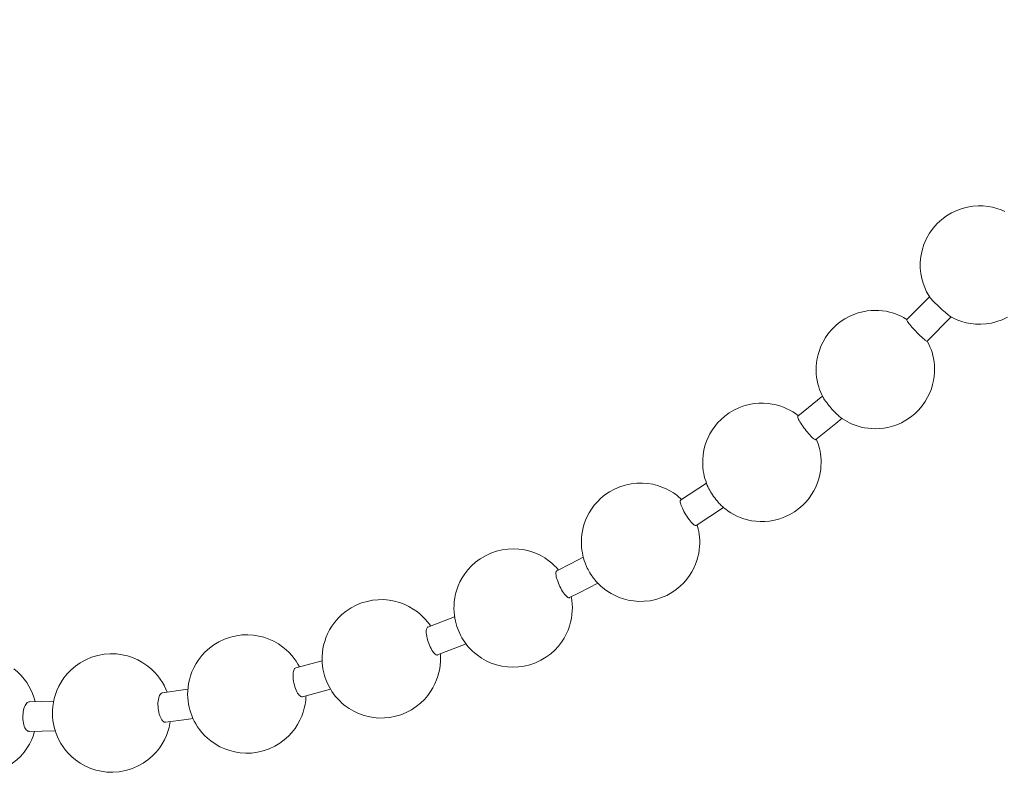
# Model space of a CAD drawing. Units: millimetres. Extents: x -1412 to 1268, y -69 to 2548.
# Drawn here: x -653 to -636, y 1078 to 1091 of the extents above; entities that cross this region are included whole.
import ezdxf

# ---------------------------------------------------------------- set-up
doc = ezdxf.new("R2010")
doc.units = ezdxf.units.MM
doc.layers.add('Disegno', color=7, linetype='Continuous', lineweight=20)
doc.layers.add('Quote', color=1, linetype='Continuous', lineweight=18)
doc.styles.get("Standard").update_dxf_attribs({"font": 'ARIALUNI.TTF', "height": 30})
doc.dimstyles.get("Standard").update_dxf_attribs({"dimtxt": 30, "dimasz": 15, "dimexe": 0.18, "dimexo": 0.0625, "dimgap": 3, "dimtad": 1, "dimtoh": 1, "dimdec": 4, "dimdsep": 46, "dimtxsty": 'Standard', "dimcen": 0.09, "dimadec": 0, "dimazin": 0, "dimtfac": 1, "dimtdec": 4, "dimtofl": 0, "dimtmove": 0, "dimatfit": 3, "dimfxl": 1, "dimtolj": 1, "dimtzin": 0, "dimarcsym": 0})

# ---------------------------------------------------------------- blocks, each defined once
blk = doc.blocks.new('*D10')
at = {"layer": 'Defpoints', "color": 0, "transparency": 16777216}
for p in [(-491.299, 1251.18), (-749.299, 1051.163), (-491.299, 1051.163)]:
    blk.add_point(p, dxfattribs=at)
at = {"layer": 'Quote', "color": 0, "lineweight": -2, "transparency": 16777216}
for p, q in [((-749.299, 1051.226), (-749.299, 1251.36)), ((-491.299, 1051.225), (-491.299, 1251.36)), ((-734.299, 1251.18), (-506.299, 1251.18))]:
    blk.add_line(p, q, dxfattribs=at)
at = {"layer": 'Quote', "color": 0, "transparency": 16777216}
for points in [[(-734.299, 1253.68), (-734.299, 1248.68), (-749.299, 1251.18)], [(-506.299, 1253.68), (-506.299, 1248.68), (-491.299, 1251.18)]]:
    blk.add_solid(points, dxfattribs=at)
at = {"layer": 'Quote', "color": 0, "transparency": 16777216, "insert": (-627.774, 1269.733), "char_height": 30, "attachment_point": 5}
blk.add_mtext('\\A1;∅258', dxfattribs=at)
blk = doc.blocks.new('*D11')
at = {"layer": 'Defpoints', "color": 0, "transparency": 16777216}
for p in [(-1209.706, 2191.74), (-1368.769, 30.133), (-533.799, 30.133)]:
    blk.add_point(p, dxfattribs=at)
at = {"layer": 'Quote', "color": 0, "lineweight": -2, "transparency": 16777216}
for p, q in [((-1209.769, 2191.74), (-1368.949, 2191.74)), ((-1368.769, 2176.74), (-1368.769, 45.133)), ((-533.862, 30.133), (-1368.949, 30.133))]:
    blk.add_line(p, q, dxfattribs=at)
at = {"layer": 'Quote', "color": 0, "transparency": 16777216}
for points in [[(-1371.269, 2176.74), (-1366.269, 2176.74), (-1368.769, 2191.74)], [(-1371.269, 45.133), (-1366.269, 45.133), (-1368.769, 30.133)]]:
    blk.add_solid(points, dxfattribs=at)
at = {"layer": 'Quote', "color": 0, "transparency": 16777216, "insert": (-1387.096, 1005.452), "char_height": 30, "attachment_point": 5, "rotation": 90}
blk.add_mtext('\\A1;2162', dxfattribs=at)
blk = doc.blocks.new('*D12')
at = {"layer": 'Defpoints', "color": 0, "transparency": 16777216}
for p in [(-443.799, 1609.633), (-1036.529, 30.133), (-533.799, 30.133)]:
    blk.add_point(p, dxfattribs=at)
at = {"layer": 'Quote', "color": 0, "lineweight": -2, "transparency": 16777216}
for p, q in [((-443.862, 1609.633), (-1036.709, 1609.633)), ((-1036.529, 1594.633), (-1036.529, 45.133)), ((-533.862, 30.133), (-1036.709, 30.133))]:
    blk.add_line(p, q, dxfattribs=at)
at = {"layer": 'Quote', "color": 0, "transparency": 16777216}
for points in [[(-1039.029, 1594.633), (-1034.029, 1594.633), (-1036.529, 1609.633)], [(-1039.029, 45.133), (-1034.029, 45.133), (-1036.529, 30.133)]]:
    blk.add_solid(points, dxfattribs=at)
at = {"layer": 'Quote', "color": 0, "transparency": 16777216, "insert": (-1054.857, 750.218), "char_height": 30, "attachment_point": 5, "rotation": 90}
blk.add_mtext('\\A1;1580', dxfattribs=at)

msp = doc.modelspace()

# ---------------------------------------------------------------- linework, layer by layer
at = {"layer": 'Disegno'}
for points in [[(-636.07123, 1088.09254), (-636.13488, 1088.11946), (-636.20298, 1088.14341), (-636.27565, 1088.16306), (-636.35276, 1088.17732), (-636.43418, 1088.1862), (-636.52057, 1088.18782), (-636.6106, 1088.1819), (-636.70171, 1088.16763), (-636.79295, 1088.14368), (-636.88352, 1088.11138), (-636.9718, 1088.06939), (-637.05618, 1088.01826), (-637.13625, 1087.95851), (-637.21107, 1087.89014), (-637.27957, 1087.81263), (-637.3408, 1087.72758), (-637.39302, 1087.6358), (-637.43581, 1087.53702), (-637.46824, 1087.43286), (-637.48856, 1087.33058), (-637.49758, 1087.23234), (-637.49745, 1087.1376), (-637.48883, 1087.04744), (-637.47268, 1086.96212), (-637.45061, 1086.88164), (-637.42289, 1086.80655), (-637.391, 1086.73657), (-637.3552, 1086.67198), (-637.33919, 1086.64668)], [(-637.34174, 1086.65368), (-637.7273, 1086.2661)], [(-637.33919, 1086.64668), (-637.33811, 1086.64479), (-637.33165, 1086.63645), (-637.32277, 1086.62568), (-637.31093, 1086.61276), (-637.29666, 1086.59715), (-637.27984, 1086.57993), (-637.26127, 1086.56082), (-637.24081, 1086.5409), (-637.21942, 1086.51964), (-637.19667, 1086.49838), (-637.17353, 1086.47658), (-637.15024, 1086.45451), (-637.12669, 1086.43297), (-637.10314, 1086.41171), (-637.08027, 1086.39153), (-637.05887, 1086.37295), (-637.03949, 1086.356), (-637.022, 1086.342), (-637.00719, 1086.33016)], [(-637.78005, 1086.30217), (-637.82258, 1086.3237), (-637.86779, 1086.34389), (-637.91557, 1086.36273), (-637.9663, 1086.37995), (-638.01932, 1086.39449), (-638.07558, 1086.40633), (-638.13438, 1086.41548), (-638.19615, 1086.42113), (-638.26075, 1086.42275), (-638.32804, 1086.42059), (-638.39775, 1086.41306), (-638.46974, 1086.40014), (-638.54443, 1086.38049), (-638.62006, 1086.35438), (-638.69677, 1086.32101), (-638.77415, 1086.27875), (-638.85045, 1086.22761), (-638.92151, 1086.17002), (-638.98691, 1086.1065), (-639.04639, 1086.03679), (-639.09753, 1085.96439), (-639.13992, 1085.89199), (-639.17491, 1085.81905), (-639.2029, 1085.74665), (-639.2243, 1085.67586), (-639.23964, 1085.6075), (-639.24987, 1085.54021), (-639.25552, 1085.47481), (-639.25687, 1085.41129), (-639.25431, 1085.35046), (-639.24825, 1085.29206), (-639.23924, 1085.23607), (-639.22766, 1085.18305), (-639.21353, 1085.13191), (-639.19752, 1085.08347), (-639.17962, 1085.03798), (-639.16051, 1084.99438), (-639.13777, 1084.9497)], [(-637.72434, 1086.26933), (-637.78005, 1086.30217)], [(-637.72797, 1086.2626), (-637.72743, 1086.2661)], [(-637.50902, 1086.00341), (-637.53149, 1086.02575), (-637.5537, 1086.04836), (-637.57577, 1086.07151), (-637.59743, 1086.09492), (-637.61843, 1086.11807), (-637.63861, 1086.14122), (-637.65732, 1086.16275), (-637.67455, 1086.18347), (-637.68962, 1086.20258), (-637.7024, 1086.21927), (-637.71276, 1086.23407), (-637.72044, 1086.24592), (-637.72555, 1086.25561), (-637.72797, 1086.2626)], [(-636.97664, 1086.31186), (-637.38413, 1085.90275)], [(-637.00719, 1086.33043), (-636.98351, 1086.31374)], [(-636.98337, 1086.31374), (-636.92604, 1086.28414)], [(-636.92591, 1086.28414), (-636.86266, 1086.25695), (-636.7943, 1086.23273), (-636.72163, 1086.21362), (-636.64478, 1086.19882), (-636.56296, 1086.19047), (-636.47657, 1086.18832), (-636.38681, 1086.19451), (-636.2957, 1086.20877), (-636.20432, 1086.23246), (-636.11389, 1086.26529), (-636.02574, 1086.30728)], [(-638.73351, 1084.54409), (-638.69112, 1084.52229), (-638.6459, 1084.50184), (-638.59813, 1084.483), (-638.54753, 1084.46604), (-638.49437, 1084.45151), (-638.43812, 1084.43966), (-638.37931, 1084.43024), (-638.31754, 1084.42459), (-638.25294, 1084.42271), (-638.18566, 1084.4254), (-638.11622, 1084.43267), (-638.04395, 1084.44585), (-637.9694, 1084.46523), (-637.89363, 1084.49134), (-637.81692, 1084.52498), (-637.73968, 1084.56724), (-637.66338, 1084.61784), (-637.59219, 1084.67598), (-637.52678, 1084.73949), (-637.4673, 1084.8092), (-637.41616, 1084.88134), (-637.37377, 1084.95401), (-637.33878, 1085.02694), (-637.31079, 1085.09935), (-637.28953, 1085.16986), (-637.27405, 1085.23849), (-637.26383, 1085.30578), (-637.25831, 1085.37118), (-637.25683, 1085.4347), (-637.25938, 1085.49553), (-637.26544, 1085.55394), (-637.27459, 1085.60992), (-637.28603, 1085.66294), (-637.30016, 1085.71408), (-637.31631, 1085.76226), (-637.33407, 1085.80801), (-637.35332, 1085.85161), (-637.37377, 1085.89226), (-637.38077, 1085.90437)], [(-637.46676, 1085.96304), (-637.50902, 1086.00341)], [(-637.4163, 1085.91971), (-637.46676, 1085.96304)], [(-637.40392, 1085.91083), (-637.41643, 1085.91944)], [(-637.384, 1085.90275), (-637.38763, 1085.90221), (-637.3945, 1085.90491), (-637.40405, 1085.91056)], [(-639.14598, 1084.97984), (-639.56625, 1084.63614)], [(-639.13777, 1084.9497), (-639.13494, 1084.94432), (-639.12539, 1084.92897), (-639.11381, 1084.91094), (-639.09955, 1084.89129), (-639.08354, 1084.86949), (-639.06591, 1084.84715)], [(-639.65023, 1084.70773), (-639.69948, 1084.736), (-639.75196, 1084.7621), (-639.80808, 1084.78606), (-639.86797, 1084.80732), (-639.93135, 1084.82535), (-639.99864, 1084.83989), (-640.06942, 1084.85011), (-640.14425, 1084.85496), (-640.2223, 1084.85388), (-640.30345, 1084.84688), (-640.38863, 1084.83208), (-640.47543, 1084.80867), (-640.56089, 1084.77717), (-640.64459, 1084.73707), (-640.72507, 1084.68943), (-640.79814, 1084.63587), (-640.86274, 1084.57962), (-640.92007, 1084.52041), (-640.97053, 1084.45904), (-641.01373, 1084.39741), (-641.05074, 1084.33523), (-641.08209, 1084.27279), (-641.1082, 1084.21062), (-641.12933, 1084.14898), (-641.14561, 1084.08869), (-641.15799, 1084.03002), (-641.16634, 1083.97323), (-641.17132, 1083.91752), (-641.17334, 1083.86369), (-641.17239, 1083.81201), (-641.16889, 1083.76141), (-641.16324, 1083.7135), (-641.15557, 1083.66748), (-641.14588, 1083.62307), (-641.13498, 1083.58108), (-641.12247, 1083.54071), (-641.10901, 1083.50276)], [(-639.06591, 1084.84715), (-639.04707, 1084.82347), (-639.02701, 1084.79925), (-639.00629, 1084.77475), (-638.9853, 1084.7508), (-638.9639, 1084.72738), (-638.9421, 1084.70424), (-638.92084, 1084.6827), (-638.90065, 1084.66252), (-638.88208, 1084.64502), (-638.86553, 1084.63049), (-638.85072, 1084.61838)], [(-639.56316, 1084.64771), (-639.60488, 1084.67813), (-639.65023, 1084.70747)], [(-639.40503, 1084.36592), (-639.42522, 1084.39014), (-639.44473, 1084.41544), (-639.46398, 1084.44128), (-639.48241, 1084.46685), (-639.4995, 1084.49161), (-639.51538, 1084.5161), (-639.52978, 1084.53925), (-639.54216, 1084.56051), (-639.55239, 1084.57962), (-639.56006, 1084.59658), (-639.56545, 1084.6103), (-639.56854, 1084.62161), (-639.56894, 1084.63049), (-639.56625, 1084.63614)], [(-638.81748, 1084.60277), (-638.92622, 1084.51206)], [(-638.85072, 1084.61865), (-638.84534, 1084.61434)], [(-638.8452, 1084.61461), (-638.81102, 1084.59066), (-638.77361, 1084.56697), (-638.73351, 1084.54409)], [(-638.92608, 1084.51233), (-639.26158, 1084.23915)], [(-640.69627, 1083.00322), (-640.64715, 1082.97442), (-640.5948, 1082.94858), (-640.53855, 1082.92463), (-640.4788, 1082.90283), (-640.41528, 1082.88506), (-640.34813, 1082.87053), (-640.27721, 1082.86057), (-640.20238, 1082.85546), (-640.12447, 1082.85653), (-640.04332, 1082.86353), (-639.95813, 1082.8786), (-639.87133, 1082.90175), (-639.78588, 1082.93324), (-639.70217, 1082.97334), (-639.62156, 1083.02125), (-639.54849, 1083.07481), (-639.48389, 1083.1308), (-639.42656, 1083.19028), (-639.37623, 1083.25164), (-639.33304, 1083.31328), (-639.29589, 1083.37545), (-639.26454, 1083.43762), (-639.23856, 1083.4998), (-639.21744, 1083.56143), (-639.20102, 1083.62199), (-639.18864, 1083.68067), (-639.18043, 1083.73719), (-639.17532, 1083.79317), (-639.1733, 1083.847), (-639.17437, 1083.89868), (-639.17787, 1083.94901), (-639.18339, 1083.99691), (-639.19106, 1084.04321), (-639.20075, 1084.08735), (-639.21165, 1084.1296), (-639.22417, 1084.16998), (-639.23762, 1084.20793), (-639.25216, 1084.24399), (-639.2531, 1084.24615)], [(-639.34528, 1084.2989), (-639.36453, 1084.31935), (-639.38458, 1084.34142), (-639.40517, 1084.36592)], [(-639.29657, 1084.25395), (-639.31123, 1084.26579), (-639.32752, 1084.2806), (-639.34542, 1084.29863)], [(-639.26158, 1084.23942), (-639.26629, 1084.2378), (-639.27409, 1084.23942), (-639.28419, 1084.2448), (-639.29657, 1084.25395)], [(-641.61164, 1083.29901), (-641.66628, 1083.33804), (-641.72617, 1083.37491), (-641.79117, 1083.4091), (-641.86074, 1083.43924), (-641.93476, 1083.46481), (-642.01469, 1083.485), (-642.10055, 1083.49926), (-642.19125, 1083.50626), (-642.28505, 1083.50464), (-642.38181, 1083.49388), (-642.47992, 1083.47288), (-642.57412, 1083.44247), (-642.66334, 1083.40371), (-642.74745, 1083.35715), (-642.82348, 1083.3052), (-642.89117, 1083.24949), (-642.95119, 1083.19055), (-643.00381, 1083.12999), (-643.04957, 1083.06755), (-643.08859, 1083.0051), (-643.12197, 1082.94239), (-643.14982, 1082.87941), (-643.17243, 1082.81697), (-643.19033, 1082.75533), (-643.20379, 1082.69558), (-643.21334, 1082.63745), (-643.219, 1082.58093), (-643.22155, 1082.52602), (-643.22115, 1082.47273), (-643.21832, 1082.42186), (-643.21294, 1082.37288), (-643.2054, 1082.32604), (-643.19598, 1082.28136)], [(-641.10887, 1083.50222), (-641.54543, 1083.21504)], [(-641.10901, 1083.50276), (-641.09461, 1083.46642)], [(-641.09461, 1083.46669), (-641.08169, 1083.43709)], [(-641.08156, 1083.43709), (-641.07873, 1083.43063), (-641.06756, 1083.40829), (-641.05451, 1083.3846), (-641.03984, 1083.3593), (-641.02369, 1083.33346), (-641.00633, 1083.30709)], [(-641.57961, 1083.27344), (-641.61164, 1083.29901)], [(-641.52767, 1083.22661), (-641.54974, 1083.24734), (-641.57975, 1083.27318)], [(-641.3678, 1082.84792), (-641.38569, 1082.86918), (-641.404, 1082.89287), (-641.42216, 1082.91844), (-641.43993, 1082.94455), (-641.45688, 1082.97173), (-641.47344, 1082.99891), (-641.48905, 1083.02664), (-641.50318, 1083.05355), (-641.5161, 1083.07993), (-641.52727, 1083.10523), (-641.53669, 1083.12864), (-641.54395, 1083.14991), (-641.54893, 1083.16848), (-641.55189, 1083.18409), (-641.55243, 1083.19728), (-641.55068, 1083.20723), (-641.54664, 1083.21396), (-641.5453, 1083.21477)], [(-641.00633, 1083.30736), (-640.9883, 1083.28125), (-640.96973, 1083.25514), (-640.95035, 1083.22957), (-640.93083, 1083.20535), (-640.91119, 1083.18193), (-640.89248, 1083.16121), (-640.87485, 1083.14291), (-640.87162, 1083.13968)], [(-640.82089, 1083.09338), (-641.28369, 1082.78898)], [(-640.87162, 1083.13968), (-640.82089, 1083.09312)], [(-640.82089, 1083.09338), (-640.79451, 1083.07158)], [(-640.79438, 1083.07158), (-640.78361, 1083.06324)], [(-640.78347, 1083.06324), (-640.74189, 1083.03256)], [(-640.74176, 1083.03283), (-640.69641, 1083.00322)], [(-642.83196, 1081.71454), (-642.77746, 1081.67524), (-642.71757, 1081.63837), (-642.65257, 1081.60419), (-642.58286, 1081.57404), (-642.50885, 1081.54847), (-642.42905, 1081.52829), (-642.34319, 1081.51429), (-642.25235, 1081.50703), (-642.15869, 1081.50891), (-642.06179, 1081.51941), (-641.96369, 1081.5404), (-641.86949, 1081.57081), (-641.78013, 1081.60957), (-641.69616, 1081.65613), (-641.62012, 1081.70808), (-641.55243, 1081.76379), (-641.49255, 1081.82274), (-641.43979, 1081.88329), (-641.39417, 1081.94574), (-641.35501, 1082.00818), (-641.32164, 1082.07089), (-641.29378, 1082.13387), (-641.27117, 1082.19631), (-641.25327, 1082.25795), (-641.23995, 1082.3177), (-641.2304, 1082.37584), (-641.22461, 1082.43236), (-641.22205, 1082.48726), (-641.22246, 1082.54055), (-641.22542, 1082.59142), (-641.2308, 1082.64041), (-641.2382, 1082.68724), (-641.24762, 1082.73192), (-641.25852, 1082.77471), (-641.26619, 1082.80028)], [(-641.32083, 1082.80163), (-641.33536, 1082.81401), (-641.35097, 1082.82935), (-641.3678, 1082.84792)], [(-641.28355, 1082.78898), (-641.2888, 1082.78682), (-641.29741, 1082.78817), (-641.30818, 1082.79302), (-641.32083, 1082.80163)], [(-643.76402, 1082.18797), (-643.83938, 1082.24019), (-643.92013, 1082.28675), (-644.00531, 1082.32524), (-644.09386, 1082.35538), (-644.1847, 1082.37745), (-644.27729, 1082.39064), (-644.37055, 1082.39575), (-644.46381, 1082.39145), (-644.55868, 1082.37826), (-644.65557, 1082.35511), (-644.75153, 1082.32147), (-644.84277, 1082.27894), (-644.92876, 1082.22754), (-645.00843, 1082.16886), (-645.07881, 1082.10507), (-645.13923, 1082.03967), (-645.19091, 1081.97265), (-645.23505, 1081.90456), (-645.27192, 1081.83646), (-645.3018, 1081.76891), (-645.32629, 1081.70162), (-645.345, 1081.63487), (-645.35886, 1081.56974), (-645.36814, 1081.50649), (-645.37299, 1081.44512), (-645.37406, 1081.38645), (-645.37191, 1081.32993), (-645.36693, 1081.27529)], [(-643.18899, 1082.25391), (-643.39381, 1082.14679)], [(-643.19598, 1082.28136), (-643.18535, 1082.23884), (-643.17311, 1082.19847), (-643.16005, 1082.16106), (-643.14646, 1082.12553), (-643.1404, 1082.11126)], [(-643.72042, 1082.15244), (-643.76416, 1082.18797)], [(-643.60765, 1082.03779), (-643.61195, 1082.0429), (-643.64452, 1082.07923), (-643.68058, 1082.11584), (-643.72042, 1082.15217)], [(-643.39367, 1082.14679), (-643.63779, 1082.02218)], [(-643.14027, 1082.11126), (-643.13502, 1082.09888), (-643.12197, 1082.07116), (-643.10757, 1082.04317), (-643.09236, 1082.01491), (-643.07621, 1081.98719), (-643.05953, 1081.96054), (-643.0419, 1081.93443), (-643.04015, 1081.93174)], [(-643.50631, 1081.6303), (-643.52259, 1081.65263), (-643.53915, 1081.67713), (-643.55516, 1081.70377), (-643.5705, 1081.7315), (-643.58477, 1081.76002), (-643.59836, 1081.78882), (-643.61074, 1081.81789), (-643.62191, 1081.84696), (-643.6316, 1081.87495), (-643.63954, 1081.90214), (-643.64586, 1081.92717), (-643.6499, 1081.95004), (-643.65206, 1081.97023), (-643.65232, 1081.98719), (-643.65057, 1082.00199), (-643.64681, 1082.01275), (-643.64075, 1082.02029), (-643.63779, 1082.02244)], [(-643.04015, 1081.93201), (-643.03167, 1081.91963), (-643.01283, 1081.89514), (-642.99291, 1081.86957), (-642.97098, 1081.844), (-642.94716, 1081.81816)], [(-642.94581, 1081.81708), (-643.24779, 1081.65909)], [(-642.94716, 1081.81843), (-642.92145, 1081.79232), (-642.89373, 1081.76622), (-642.86399, 1081.74011), (-642.8321, 1081.71427)], [(-644.98434, 1080.6035), (-644.90911, 1080.55074), (-644.82837, 1080.50445), (-644.74305, 1080.46596), (-644.65463, 1080.43582), (-644.56379, 1080.41348), (-644.47107, 1080.40029), (-644.37795, 1080.39544), (-644.28455, 1080.39975), (-644.18968, 1080.41294), (-644.09292, 1080.43609), (-643.99697, 1080.46919), (-643.90559, 1080.51225), (-643.8196, 1080.56366), (-643.73993, 1080.62234), (-643.66955, 1080.68612), (-643.60926, 1080.75153), (-643.55745, 1080.81854), (-643.51331, 1080.88664), (-643.47657, 1080.95473), (-643.44656, 1081.02202), (-643.4222, 1081.08958), (-643.40336, 1081.15606), (-643.38964, 1081.22119), (-643.38035, 1081.28471), (-643.37537, 1081.34608), (-643.37429, 1081.40475), (-643.37645, 1081.46127), (-643.38156, 1081.51591), (-643.3891, 1081.56812), (-643.39287, 1081.58616)], [(-643.4615, 1081.58319), (-643.47549, 1081.59531), (-643.49057, 1081.61119), (-643.50631, 1081.63003)], [(-643.42234, 1081.57108), (-643.42732, 1081.5692), (-643.43727, 1081.57001), (-643.44858, 1081.57431), (-643.4615, 1081.58319)], [(-643.24779, 1081.65936), (-643.42234, 1081.57081)], [(-645.99082, 1081.32966), (-646.06053, 1081.37864), (-646.13481, 1081.42224), (-646.21367, 1081.45939), (-646.29509, 1081.48926), (-646.37893, 1081.51214), (-646.46681, 1081.52802), (-646.55845, 1081.53663), (-646.65252, 1081.53582), (-646.74712, 1081.52667), (-646.84106, 1081.5081), (-646.93378, 1081.48038), (-647.0234, 1081.44378), (-647.11034, 1081.39775), (-647.19229, 1081.34365), (-647.26577, 1081.28444), (-647.32996, 1081.222), (-647.38554, 1081.1574), (-647.43359, 1081.09119), (-647.47382, 1081.02525), (-647.50747, 1080.95958), (-647.53519, 1080.89444), (-647.55726, 1080.82985), (-647.57435, 1080.76687), (-647.587, 1080.7047), (-647.59534, 1080.64306), (-647.60005, 1080.58331), (-647.60086, 1080.52625)], [(-645.89837, 1081.24918), (-645.94237, 1081.28982), (-645.99095, 1081.32966)], [(-645.76917, 1081.09227), (-645.79299, 1081.12645), (-645.82408, 1081.16709), (-645.8592, 1081.208), (-645.8985, 1081.24891)], [(-645.36303, 1081.24891), (-645.81399, 1081.07477)], [(-645.36693, 1081.27529), (-645.35926, 1081.22307), (-645.34944, 1081.17463), (-645.33786, 1081.12807), (-645.32454, 1081.08419), (-645.31001, 1081.04328), (-645.29426, 1081.00399), (-645.2765, 1080.96469), (-645.25779, 1080.92728), (-645.23814, 1080.89229), (-645.21634, 1080.85649), (-645.19239, 1080.82043)], [(-645.73176, 1080.66271), (-645.7467, 1080.68559), (-645.76096, 1080.71142), (-645.77483, 1080.73861), (-645.78748, 1080.76741), (-645.79918, 1080.79701), (-645.80968, 1080.82689), (-645.81883, 1080.85757), (-645.82691, 1080.88799), (-645.83323, 1080.91732), (-645.83781, 1080.94585), (-645.84063, 1080.97196), (-645.84157, 1080.99618), (-645.8409, 1081.01771), (-645.83835, 1081.03602), (-645.8339, 1081.05163), (-645.82785, 1081.06347), (-645.81991, 1081.07181), (-645.81412, 1081.07504)], [(-648.26149, 1080.73592), (-648.33644, 1080.78813), (-648.41557, 1080.83362), (-648.49834, 1080.8713), (-648.58244, 1080.90064), (-648.6679, 1080.92271), (-648.75793, 1080.93697), (-648.8524, 1080.94343), (-648.94983, 1080.94074), (-649.04874, 1080.92782), (-649.14927, 1080.9044), (-649.24912, 1080.86941), (-649.34238, 1080.82608), (-649.42717, 1080.77494), (-649.50455, 1080.71761), (-649.57345, 1080.65598), (-649.63333, 1080.59165), (-649.68501, 1080.52517), (-649.72969, 1080.45735), (-649.7675, 1080.38764), (-649.79859, 1080.31874), (-649.82349, 1080.2501), (-649.84233, 1080.18362), (-649.85619, 1080.11876), (-649.86534, 1080.05605)], [(-648.11197, 1080.59408), (-648.15625, 1080.64252), (-648.20604, 1080.69016), (-648.26162, 1080.73592)], [(-645.16844, 1080.78813), (-645.64927, 1080.60296)], [(-645.19226, 1080.8207), (-645.16601, 1080.78463), (-645.13668, 1080.7483), (-645.10397, 1080.71169), (-645.06764, 1080.67509), (-645.02807, 1080.63875), (-644.98434, 1080.60323)], [(-650.5448, 1080.41509), (-650.62595, 1080.47134), (-650.71167, 1080.51898), (-650.80063, 1080.55774), (-650.88985, 1080.58654), (-650.97948, 1080.60726), (-651.07489, 1080.61938), (-651.17744, 1080.62234), (-651.28361, 1080.61426), (-651.38926, 1080.59461), (-651.49288, 1080.56366), (-651.59287, 1080.52167), (-651.68491, 1080.47054), (-651.76754, 1080.41294), (-651.84142, 1080.34996), (-651.90575, 1080.28294), (-651.96106, 1080.21458), (-652.00762, 1080.14514), (-652.04678, 1080.07489), (-652.07908, 1080.00437), (-652.10505, 1079.93439), (-652.12484, 1079.86657)], [(-647.98265, 1080.40163), (-647.98305, 1080.40217), (-648.00916, 1080.44981), (-648.03917, 1080.49772), (-648.07322, 1080.54536), (-648.11211, 1080.59381)], [(-647.21113, 1079.74518), (-647.14156, 1079.69593), (-647.06714, 1079.65233), (-646.98841, 1079.61518), (-646.907, 1079.58531), (-646.82302, 1079.56243), (-646.73528, 1079.54655), (-646.6435, 1079.53794), (-646.5493, 1079.53875), (-646.45483, 1079.5479), (-646.36103, 1079.56647), (-646.26831, 1079.59419), (-646.17868, 1079.63079), (-646.09161, 1079.67682), (-646.00966, 1079.73119), (-645.93618, 1079.79013), (-645.87212, 1079.85257), (-645.81654, 1079.91717), (-645.76837, 1079.98338), (-645.72813, 1080.04932), (-645.69462, 1080.11499), (-645.66676, 1080.18013), (-645.64483, 1080.24472), (-645.62774, 1080.3077), (-645.61495, 1080.36988), (-645.60674, 1080.43151), (-645.60203, 1080.49126), (-645.60109, 1080.54832), (-645.60324, 1080.60323), (-645.60459, 1080.62018)], [(-645.68897, 1080.61453), (-645.70283, 1080.62691), (-645.71736, 1080.64306), (-645.73176, 1080.66271)], [(-645.64913, 1080.60296), (-645.65263, 1080.60188), (-645.6638, 1080.60188), (-645.67578, 1080.60592), (-645.68897, 1080.61426)], [(-650.26502, 1080.07866), (-650.29651, 1080.13572), (-650.33366, 1080.19304), (-650.37685, 1080.25037), (-650.42624, 1080.30743), (-650.48209, 1080.36234), (-650.54494, 1080.41482)], [(-648.0136, 1079.95835), (-648.02665, 1079.98149), (-648.0393, 1080.0076), (-648.05047, 1080.03613), (-648.06057, 1080.06547), (-648.06945, 1080.09588), (-648.07685, 1080.1271), (-648.08304, 1080.15832), (-648.08748, 1080.18955), (-648.09044, 1080.22023), (-648.09165, 1080.2493), (-648.09111, 1080.27648), (-648.08896, 1080.30178), (-648.08506, 1080.32412), (-648.07968, 1080.34296), (-648.07295, 1080.35911), (-648.0642, 1080.37203), (-648.05438, 1080.38118), (-648.04442, 1080.38522)], [(-647.59992, 1080.50176), (-648.04442, 1080.38522)], [(-647.60086, 1080.52652), (-647.59871, 1080.47134), (-647.59386, 1080.41832), (-647.58687, 1080.3688), (-647.57758, 1080.32143), (-647.56614, 1080.27567), (-647.55336, 1080.23234), (-647.53882, 1080.19035), (-647.52227, 1080.14837), (-647.50383, 1080.10746), (-647.48392, 1080.06789), (-647.46158, 1080.02806)], [(-652.46988, 1079.8916), (-652.49195, 1079.95162), (-652.51914, 1080.01325), (-652.55117, 1080.07408), (-652.58925, 1080.13572), (-652.63366, 1080.19654), (-652.6852, 1080.2571), (-652.74361, 1080.31524), (-652.80968, 1080.37068)], [(-650.21886, 1079.97396), (-650.23878, 1080.02321), (-650.26516, 1080.07839)], [(-649.8652, 1080.05605), (-649.87045, 1079.99495), (-649.87153, 1079.93574), (-649.86965, 1079.87976), (-649.8648, 1079.8262), (-649.85713, 1079.7729), (-649.84704, 1079.72311), (-649.83466, 1079.6744), (-649.81999, 1079.62622), (-649.80263, 1079.57804), (-649.78284, 1079.53148)], [(-652.44835, 1079.81462), (-652.45252, 1079.83239), (-652.46988, 1079.8916)], [(-650.33191, 1079.55059), (-650.3424, 1079.57696), (-650.35129, 1079.60549), (-650.35882, 1079.63564), (-650.36474, 1079.66632), (-650.36905, 1079.69781), (-650.37188, 1079.72984), (-650.37309, 1079.76133), (-650.37255, 1079.79228), (-650.3704, 1079.82243), (-650.36636, 1079.85015), (-650.36084, 1079.87599), (-650.35398, 1079.89887), (-650.34577, 1079.91851), (-650.33648, 1079.9352), (-650.32558, 1079.94839), (-650.31347, 1079.95754), (-650.30069, 1079.96212), (-650.29786, 1079.96292)], [(-649.8679, 1080.02348), (-650.29773, 1079.96292)], [(-649.48167, 1079.15144), (-649.40684, 1079.09896), (-649.32772, 1079.05347), (-649.24495, 1079.01606), (-649.16084, 1078.98645), (-649.07539, 1078.96438), (-648.98536, 1078.95012), (-648.89089, 1078.94366), (-648.79346, 1078.94662), (-648.69454, 1078.95927), (-648.59402, 1078.98269), (-648.49416, 1079.01768), (-648.4009, 1079.06101), (-648.31612, 1079.11215), (-648.23874, 1079.16947), (-648.16984, 1079.23138), (-648.10995, 1079.29544), (-648.05828, 1079.36192), (-648.01347, 1079.42974), (-647.97578, 1079.49945), (-647.9447, 1079.56835), (-647.9198, 1079.63698), (-647.90083, 1079.70346), (-647.8871, 1079.76833), (-647.87795, 1079.83104), (-647.87284, 1079.89241), (-647.87243, 1079.91367)], [(-647.97282, 1079.90963), (-647.98642, 1079.92228), (-648.00028, 1079.93816), (-648.01373, 1079.95835)], [(-647.93353, 1079.89779), (-647.94658, 1079.89725), (-647.95964, 1079.90102), (-647.97282, 1079.90963)], [(-647.45781, 1080.02214), (-647.93366, 1079.89752)], [(-647.46158, 1080.02833), (-647.43668, 1079.98822), (-647.40896, 1079.94785), (-647.37801, 1079.90775), (-647.34288, 1079.86684), (-647.30345, 1079.82539), (-647.25958, 1079.78475), (-647.21127, 1079.74491)], [(-652.63043, 1079.39825), (-652.63891, 1079.42463), (-652.64564, 1079.45316), (-652.65048, 1079.48357), (-652.65358, 1079.51425), (-652.65479, 1079.54601), (-652.65425, 1079.57777), (-652.6521, 1079.60953), (-652.64833, 1079.64075), (-652.64268, 1079.6709), (-652.63528, 1079.69916), (-652.62639, 1079.725), (-652.6167, 1079.7476), (-652.60554, 1079.76725), (-652.59356, 1079.78448), (-652.58037, 1079.79767), (-652.56611, 1079.80682), (-652.55184, 1079.81166), (-652.54323, 1079.81247)], [(-652.13466, 1079.82081), (-652.54323, 1079.81274)], [(-652.1247, 1079.86684), (-652.13924, 1079.79955), (-652.14866, 1079.73442), (-652.15364, 1079.67251), (-652.15498, 1079.61249), (-652.15269, 1079.55274), (-652.14704, 1079.49595), (-652.13829, 1079.44078), (-652.12659, 1079.3856), (-652.11151, 1079.33069)], [(-652.584, 1079.32531), (-652.59719, 1079.33769), (-652.60957, 1079.35411), (-652.62061, 1079.37457), (-652.63057, 1079.39798)], [(-651.76512, 1078.83035), (-651.68397, 1078.77383), (-651.59825, 1078.72619), (-651.5093, 1078.68716), (-651.42021, 1078.65863), (-651.33058, 1078.63791), (-651.23517, 1078.62553), (-651.13262, 1078.62257), (-651.02631, 1078.63064), (-650.92067, 1078.65056), (-650.81705, 1078.68151), (-650.71719, 1078.7235), (-650.62514, 1078.77463), (-650.54252, 1078.83223), (-650.46863, 1078.89521), (-650.40417, 1078.96223), (-650.349, 1079.03033), (-650.30244, 1079.10003), (-650.26314, 1079.17001), (-650.23084, 1079.2408), (-650.205, 1079.31051), (-650.18522, 1079.3786), (-650.17082, 1079.44562), (-650.16625, 1079.47603)], [(-650.28171, 1079.47792), (-650.29517, 1079.49057), (-650.30809, 1079.50672), (-650.3206, 1079.52717), (-650.33191, 1079.55059)], [(-650.2443, 1079.46581), (-650.25466, 1079.46581), (-650.26812, 1079.46931), (-650.28171, 1079.47792)], [(-649.89037, 1079.51372), (-650.2443, 1079.46581)], [(-649.7819, 1079.53013), (-649.8905, 1079.51372)], [(-649.78284, 1079.53175), (-649.7601, 1079.48492), (-649.73399, 1079.43755), (-649.70425, 1079.38937), (-649.67021, 1079.34173), (-649.63118, 1079.29301), (-649.58704, 1079.24484), (-649.53711, 1079.1972), (-649.48167, 1079.15144)], [(-654.02987, 1078.78648), (-653.95114, 1078.73157), (-653.86676, 1078.6842), (-653.77794, 1078.64517), (-653.68643, 1078.61476), (-653.5921, 1078.59377), (-653.49426, 1078.58139), (-653.39252, 1078.57896), (-653.28931, 1078.58704), (-653.18797, 1078.60588), (-653.08973, 1078.63468), (-652.99567, 1078.6729), (-652.90792, 1078.71946), (-652.82785, 1078.77275), (-652.75518, 1078.83142), (-652.69059, 1078.89467), (-652.63393, 1078.96035), (-652.58535, 1079.02736), (-652.54457, 1079.09519), (-652.51053, 1079.16275), (-652.48294, 1079.22896), (-652.46114, 1079.29382), (-652.45589, 1079.31428)], [(-652.55023, 1079.31266), (-652.55588, 1079.31293), (-652.57028, 1079.31697), (-652.58414, 1079.32531)], [(-652.10815, 1079.32127), (-652.55023, 1079.31266)], [(-652.11138, 1079.33069), (-652.09321, 1079.27633), (-652.07141, 1079.22196), (-652.0449, 1079.16651), (-652.01327, 1079.10945), (-651.97627, 1079.05213), (-651.93307, 1078.99453), (-651.88368, 1078.93801), (-651.82783, 1078.88283), (-651.76526, 1078.83035)]]:
    msp.add_lwpolyline(points, dxfattribs=at)

# ---------------------------------------------------------------- dimensions: what is measured, and where the dimension line sits
at = {"layer": 'Quote'}
for base, p1, text, picture, middle in [((-1368.7688, 30.13292), (-1209.70614, 2191.73991), '2162', '*D11', (-1368.7688, 1005.45179)), ((-1036.52912, 30.13292), (-443.79924, 1609.6329), '1580', '*D12', (-1036.52912, 750.21826))]:
    dim = msp.add_linear_dim(base=base, p1=p1, p2=(-533.79926, 30.13292), angle=90, text=text, dimstyle='Standard', dxfattribs=at)
    dim.commit()
    dim.dimension.update_dxf_attribs({"geometry": picture, "text_midpoint": middle, "dimtype": 160})
dim = msp.add_linear_dim(base=(-491.29923, 1251.18029), p1=(-749.29941, 1051.163), p2=(-491.29923, 1051.16276), text='∅258', dimstyle='Standard', dxfattribs=at)
dim.commit()
dim.dimension.update_dxf_attribs({"geometry": '*D10', "text_midpoint": (-627.77414, 1251.18029), "dimtype": 160})

doc.saveas('drawing.dxf')
